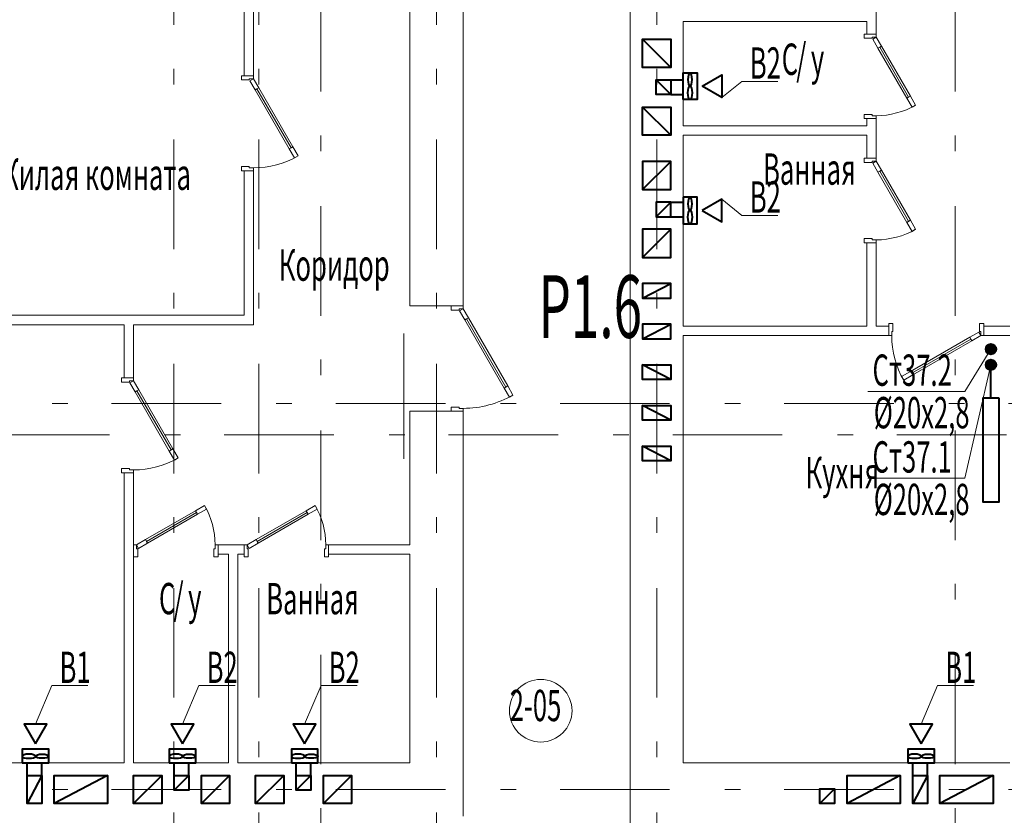
# Model space of a CAD drawing. Extents: x 48221031 to 50235895, y -2460404 to -2342774.
# Drawn here: x 49344837 to 49354276, y -2368207 to -2360581 of the extents above; entities that cross this region are included whole.
import ezdxf

# ---------------------------------------------------------------- set-up
doc = ezdxf.new("R2010")
doc.units = 0
doc.header["$MEASUREMENT"] = 0
doc.linetypes.add('Dot & Dashed', pattern=[716.388884, 350, -176.388884, 50, -140])
for name, color, linetype, lineweight in [('Вытяжка', 92, 'Continuous', 40), ('кон 1', 8, 'Continuous', 20), ('Отопление', 20, 'Continuous', 40)]:
    doc.layers.add(name, color=color, linetype=linetype, lineweight=lineweight)
doc.layers.add('оси', color=7, linetype='Continuous')
doc.styles.add('1', font='isocpeur.ttf')

msp = doc.modelspace()

# ---------------------------------------------------------------- hatches: boundary and pattern name
at = {"layer": 'Отопление'}
for points in [[(49354197.7, -2363739.4, -1), (49354097.7, -2363739.4, -1)], [(49354197.7, -2363889.4, 1), (49354097.7, -2363889.4, 1)]]:
    msp.add_hatch(color=256, dxfattribs=at).paths.add_polyline_path(points)

# ---------------------------------------------------------------- linework, layer by layer
at = {"layer": 'Вытяжка'}
for points in [[(49350808.6, -2360769.4), (49351078.6, -2360769.4), (49351078.6, -2361039.4), (49350808.6, -2361039.4), (49350808.6, -2360769.4), (49351078.6, -2361039.4)], [(49350938.6, -2361159.4), (49351078.6, -2361159.4), (49351078.6, -2361299.4), (49350938.6, -2361299.4), (49350938.6, -2361159.4), (49351078.6, -2361299.4)], [(49351078.6, -2361159.4), (49351198.6, -2361159.4)], [(49351078.6, -2361299.4), (49351198.6, -2361299.4)], [(49350808.6, -2361419.4), (49351078.6, -2361419.4), (49351078.6, -2361689.4), (49350808.6, -2361689.4), (49350808.6, -2361419.4), (49351078.6, -2361689.4)], [(49350808.6, -2362209.4), (49351078.6, -2362209.4), (49351078.6, -2361939.4), (49350808.6, -2361939.4), (49350808.6, -2362209.4), (49351078.6, -2361939.4)], [(49350938.6, -2362469.4), (49351078.6, -2362469.4), (49351078.6, -2362329.4), (49350938.6, -2362329.4), (49350938.6, -2362469.4), (49351078.6, -2362329.4)], [(49351078.6, -2362329.4), (49351198.6, -2362329.4)], [(49351078.6, -2362469.4), (49351198.6, -2362469.4)], [(49350808.6, -2362859.4), (49351078.6, -2362859.4), (49351078.6, -2362589.4), (49350808.6, -2362589.4), (49350808.6, -2362859.4), (49351078.6, -2362589.4)], [(49344908.6, -2367824.4), (49344908.6, -2367704.4)], [(49345048.6, -2367824.4), (49345048.6, -2367704.4)], [(49346318.6, -2367824.4), (49346318.6, -2367704.4)], [(49346458.6, -2367824.4), (49346458.6, -2367704.4)], [(49347488.6, -2367824.4), (49347488.6, -2367704.4)], [(49347628.6, -2367824.4), (49347628.6, -2367704.4)], [(49353398.5, -2367824.4), (49353398.5, -2367704.4)], [(49353538.5, -2367824.4), (49353538.5, -2367704.4)], [(49345048.6, -2367824.4), (49345048.6, -2368094.4), (49344908.6, -2368094.4), (49344908.6, -2367824.4), (49345048.6, -2367824.4), (49344908.6, -2368094.4)], [(49345678.6, -2367824.4), (49345678.6, -2368094.4), (49345168.6, -2368094.4), (49345168.6, -2367824.4), (49345678.6, -2367824.4), (49345168.6, -2368094.4)], [(49346198.6, -2367824.4), (49346198.6, -2368094.4), (49345928.6, -2368094.4), (49345928.6, -2367824.4), (49346198.6, -2367824.4), (49345928.6, -2368094.4)], [(49346458.6, -2367824.4), (49346458.6, -2367964.4), (49346318.6, -2367964.4), (49346318.6, -2367824.4), (49346458.6, -2367824.4), (49346318.6, -2367964.4)], [(49346848.6, -2367824.4), (49346848.6, -2368094.4), (49346578.6, -2368094.4), (49346578.6, -2367824.4), (49346848.6, -2367824.4), (49346578.6, -2368094.4)], [(49347368.6, -2367824.4), (49347368.6, -2368094.4), (49347098.6, -2368094.4), (49347098.6, -2367824.4), (49347368.6, -2367824.4), (49347098.6, -2368094.4)], [(49347628.6, -2367824.4), (49347628.6, -2367964.4), (49347488.6, -2367964.4), (49347488.6, -2367824.4), (49347628.6, -2367824.4), (49347488.6, -2367964.4)], [(49348018.6, -2367824.4), (49348018.6, -2368094.4), (49347748.6, -2368094.4), (49347748.6, -2367824.4), (49348018.6, -2367824.4), (49347748.6, -2368094.4)], [(49353278.5, -2367824.4), (49353278.5, -2368094.4), (49352768.5, -2368094.4), (49352768.5, -2367824.4), (49353278.5, -2367824.4), (49352768.5, -2368094.4)], [(49353538.5, -2367824.4), (49353538.5, -2368094.4), (49353398.5, -2368094.4), (49353398.5, -2367824.4), (49353538.5, -2367824.4), (49353398.5, -2368094.4)], [(49354168.5, -2367824.4), (49354168.5, -2368094.4), (49353658.5, -2368094.4), (49353658.5, -2367824.4), (49354168.5, -2367824.4), (49353658.5, -2368094.4)]]:
    msp.add_lwpolyline(points, dxfattribs=at)
for points in [[(49351198.6, -2361346.5), (49351198.6, -2361092.3), (49351330.2, -2361092.3), (49351330.2, -2361346.5)], [(49351380.2, -2361219.4), (49351568.8, -2361110.5), (49351568.8, -2361328.3)], [(49351198.6, -2362282.3), (49351198.6, -2362536.5), (49351330.2, -2362536.5), (49351330.2, -2362282.3)], [(49351380.2, -2362409.4), (49351568.8, -2362518.3), (49351568.8, -2362300.5)], [(49344988.6, -2367522.9), (49345097.6, -2367334.3), (49344879.7, -2367334.3)], [(49346398.6, -2367522.9), (49346507.6, -2367334.3), (49346289.7, -2367334.3)], [(49347568.6, -2367522.9), (49347677.6, -2367334.3), (49347459.7, -2367334.3)], [(49353478.5, -2367522.9), (49353587.5, -2367334.3), (49353369.6, -2367334.3)], [(49344861.6, -2367704.4), (49345115.7, -2367704.4), (49345115.7, -2367572.9), (49344861.6, -2367572.9)], [(49346271.6, -2367704.4), (49346525.7, -2367704.4), (49346525.7, -2367572.9), (49346271.6, -2367572.9)], [(49347441.6, -2367704.4), (49347695.7, -2367704.4), (49347695.7, -2367572.9), (49347441.6, -2367572.9)], [(49353351.4, -2367704.4), (49353605.6, -2367704.4), (49353605.6, -2367572.9), (49353351.4, -2367572.9)]]:
    msp.add_lwpolyline(points, close=True, dxfattribs=at)
at = {"layer": 'Вытяжка', "color": 5, "lineweight": 20}
for points in [[(49351568.8, -2361328.3), (49351758.2, -2361172.4), (49352104, -2361172.4)], [(49351568.8, -2362300.5), (49351758.2, -2362456.5), (49352104, -2362456.5)], [(49344988.6, -2367334.3), (49345146, -2366964.2), (49345491.8, -2366964.2)], [(49346398.6, -2367334.3), (49346556, -2366964.2), (49346901.8, -2366964.2)], [(49347568.6, -2367334.3), (49347726, -2366964.2), (49348071.8, -2366964.2)], [(49353478.5, -2367334.3), (49353635.9, -2366964.2), (49353981.7, -2366964.2)]]:
    msp.add_lwpolyline(points, dxfattribs=at)
at = {"layer": 'Вытяжка', "color": 6}
for points in [[(49350808.6, -2363249.4), (49351078.6, -2363249.4), (49351078.6, -2363109.4), (49350808.6, -2363109.4), (49350808.6, -2363249.4), (49351078.6, -2363109.4)], [(49350808.6, -2363639.4), (49351078.6, -2363639.4), (49351078.6, -2363499.4), (49350808.6, -2363499.4), (49350808.6, -2363639.4), (49351078.6, -2363499.4)], [(49351078.6, -2364029.4), (49350808.6, -2364029.4), (49350808.6, -2363889.4), (49351078.6, -2363889.4), (49351078.6, -2364029.4), (49350808.6, -2363889.4)], [(49351078.6, -2364419.4), (49350808.6, -2364419.4), (49350808.6, -2364279.4), (49351078.6, -2364279.4), (49351078.6, -2364419.4), (49350808.6, -2364279.4)], [(49351078.6, -2364809.4), (49350808.6, -2364809.4), (49350808.6, -2364669.4), (49351078.6, -2364669.4), (49351078.6, -2364809.4), (49350808.6, -2364669.4)]]:
    msp.add_lwpolyline(points, dxfattribs=at)
at = {"layer": 'Вытяжка', "color": 5}
msp.add_lwpolyline([(49352648.5, -2367954.4), (49352648.5, -2368094.4), (49352508.5, -2368094.4), (49352508.5, -2367954.4), (49352648.5, -2367954.4), (49352508.5, -2368094.4)], dxfattribs=at)
at = {"layer": 'Вытяжка', "extrusion": (0, 0, -1)}
for centre, major_axis in [((49351262.8, -2361155.7), (0, 63.5)), ((49351262.8, -2362346.1), (0, 63.5)), ((49344925.3, -2367640.3), (-63.5, 0)), ((49346335.3, -2367640.3), (-63.5, 0)), ((49347505.3, -2367640.3), (-63.5, 0)), ((49353415.2, -2367640.3), (-63.5, 0))]:
    msp.add_ellipse(centre, major_axis=major_axis, ratio=0.312246, dxfattribs=at)
at = {"layer": 'Вытяжка'}
for centre, major_axis in [((49351262.8, -2361282.8), (0, -63.5)), ((49351262.8, -2362473.2), (0, -63.5)), ((49345052.4, -2367640.3), (63.5, 0)), ((49346462.4, -2367640.3), (63.5, 0)), ((49347632.4, -2367640.3), (63.5, 0)), ((49353542.3, -2367640.3), (63.5, 0))]:
    msp.add_ellipse(centre, major_axis=major_axis, ratio=0.312246, dxfattribs=at)
at = {"layer": 'кон 1'}
for p, q in [((49349088.6, -2363324.4), (49349088.6, -2357189.4)), ((49350688.6, -2359299.4), (49350688.6, -2372574.4)), ((49346988.6, -2360479.4), (49346988.6, -2361119.4)), ((49347078.6, -2361119.4), (49347078.6, -2360479.4)), ((49348578.6, -2360479.4), (49348578.6, -2363324.4)), ((49353048.5, -2360719.4), (49353048.5, -2360509.4)), ((49351198.6, -2361599.4), (49351198.6, -2360599.4)), ((49351198.6, -2360599.4), (49352958.5, -2360599.4)), ((49352958.5, -2360599.4), (49352958.5, -2360719.4)), ((49352933.5, -2360719.4), (49353048.5, -2360719.4)), ((49352933.5, -2360759.4), (49352933.5, -2360719.4)), ((49353008.5, -2360759.4), (49352933.5, -2360759.4)), ((49353048.5, -2360719.4), (49352958.5, -2360719.4)), ((49353048.5, -2360719.4), (49352958.5, -2360719.4)), ((49353048.5, -2360719.4), (49352958.5, -2360719.4)), ((49353048.5, -2360747.4), (49353008.5, -2360747.4)), ((49353008.5, -2360747.4), (49353008.5, -2360759.4)), ((49353048.5, -2360747.4), (49353013.9, -2360767.4)), ((49353048.5, -2360719.4), (49353048.5, -2360747.4)), ((49353098.5, -2360834), (49353048.5, -2360747.4)), ((49353013.9, -2360767.4), (49353063.9, -2360854)), ((49353063.9, -2360854), (49353098.5, -2360834)), ((49353081.2, -2360844), (49353063.9, -2360854)), ((49353063.9, -2360854), (49353340.9, -2361333.8)), ((49353098.5, -2360834), (49353081.2, -2360844)), ((49353081.2, -2360844), (49353358.2, -2361323.8)), ((49353358.2, -2361323.8), (49353081.2, -2360844)), ((49353358.2, -2361323.8), (49353081.2, -2360844)), ((49353375.5, -2361313.8), (49353098.5, -2360834)), ((49346963.6, -2361119.4), (49347078.6, -2361119.4)), ((49346963.6, -2361159.4), (49346963.6, -2361119.4)), ((49347078.6, -2361119.4), (49346988.6, -2361119.4)), ((49347078.6, -2361119.4), (49346988.6, -2361119.4)), ((49347078.6, -2361119.4), (49346988.6, -2361119.4)), ((49347078.6, -2361119.4), (49347078.6, -2361147.4)), ((49347038.6, -2361159.4), (49346963.6, -2361159.4)), ((49347078.6, -2361147.4), (49347038.6, -2361147.4)), ((49347038.6, -2361147.4), (49347038.6, -2361159.4)), ((49347078.6, -2361147.4), (49347044, -2361167.4)), ((49347044, -2361167.4), (49347094, -2361254)), ((49347128.6, -2361234), (49347078.6, -2361147.4)), ((49347094, -2361254), (49347128.6, -2361234)), ((49347111.3, -2361244), (49347094, -2361254)), ((49347094, -2361254), (49347421, -2361820.4)), ((49347128.6, -2361234), (49347111.3, -2361244)), ((49347111.3, -2361244), (49347438.3, -2361810.4)), ((49347438.3, -2361810.4), (49347111.3, -2361244)), ((49347438.3, -2361810.4), (49347111.3, -2361244)), ((49347455.6, -2361800.4), (49347128.6, -2361234)), ((49353375.5, -2361313.8), (49353340.9, -2361333.8)), ((49353340.9, -2361333.8), (49353358.2, -2361323.8)), ((49353358.2, -2361323.8), (49353375.5, -2361313.8)), ((49353425.5, -2361400.4), (49353375.5, -2361313.8)), ((49353340.9, -2361333.8), (49353390.9, -2361420.4)), ((49353390.9, -2361420.4), (49353425.5, -2361400.4)), ((49352933.5, -2361489.4), (49353008.5, -2361489.4)), ((49352933.5, -2361529.4), (49352933.5, -2361489.4)), ((49353008.5, -2361489.4), (49353008.5, -2361501.4)), ((49353008.5, -2361501.4), (49353048.5, -2361501.4)), ((49353048.5, -2361501.4), (49353048.5, -2361529.4)), ((49352958.5, -2361599.4), (49351198.6, -2361599.4)), ((49353048.5, -2361529.4), (49352933.5, -2361529.4)), ((49353048.5, -2361529.4), (49352958.5, -2361529.4)), ((49352958.5, -2361529.4), (49352958.5, -2361599.4)), ((49353048.5, -2361529.4), (49352958.5, -2361529.4)), ((49353048.5, -2361529.4), (49352958.5, -2361529.4)), ((49353048.5, -2361909.4), (49353048.5, -2361529.4)), ((49351198.6, -2363519.4), (49351198.6, -2361689.4)), ((49351198.6, -2361689.4), (49352958.5, -2361689.4)), ((49352958.5, -2361689.4), (49352958.5, -2361909.4)), ((49347455.6, -2361800.4), (49347421, -2361820.4)), ((49347421, -2361820.4), (49347438.3, -2361810.4)), ((49347421, -2361820.4), (49347471, -2361907)), ((49347438.3, -2361810.4), (49347455.6, -2361800.4)), ((49347505.6, -2361887), (49347455.6, -2361800.4)), ((49347471, -2361907), (49347505.6, -2361887)), ((49352933.5, -2361909.4), (49353048.5, -2361909.4)), ((49352933.5, -2361949.4), (49352933.5, -2361909.4)), ((49353008.5, -2361949.4), (49352933.5, -2361949.4)), ((49353048.5, -2361909.4), (49352958.5, -2361909.4)), ((49353048.5, -2361909.4), (49352958.5, -2361909.4)), ((49353048.5, -2361909.4), (49352958.5, -2361909.4)), ((49353048.5, -2361937.4), (49353008.5, -2361937.4)), ((49353008.5, -2361937.4), (49353008.5, -2361949.4)), ((49353048.5, -2361937.4), (49353013.9, -2361957.4)), ((49353013.9, -2361957.4), (49353063.9, -2362044)), ((49353048.5, -2361909.4), (49353048.5, -2361937.4)), ((49353098.5, -2362024), (49353048.5, -2361937.4)), ((49346963.6, -2361989.4), (49347038.6, -2361989.4)), ((49346963.6, -2362029.4), (49346963.6, -2361989.4)), ((49347078.6, -2362029.4), (49346963.6, -2362029.4)), ((49347078.6, -2362029.4), (49346988.6, -2362029.4)), ((49346988.6, -2362029.4), (49346988.6, -2363414.4)), ((49347078.6, -2362029.4), (49346988.6, -2362029.4)), ((49347078.6, -2362029.4), (49346988.6, -2362029.4)), ((49347038.6, -2361989.4), (49347038.6, -2362001.4)), ((49347038.6, -2362001.4), (49347078.6, -2362001.4)), ((49347078.6, -2362001.4), (49347078.6, -2362029.4)), ((49347078.6, -2363414.4), (49347078.6, -2362029.4)), ((49353063.9, -2362044), (49353098.5, -2362024)), ((49353081.2, -2362034), (49353063.9, -2362044)), ((49353063.9, -2362044), (49353340.9, -2362523.8)), ((49353098.5, -2362024), (49353081.2, -2362034)), ((49353081.2, -2362034), (49353358.2, -2362513.8)), ((49353358.2, -2362513.8), (49353081.2, -2362034)), ((49353358.2, -2362513.8), (49353081.2, -2362034)), ((49353375.5, -2362503.8), (49353098.5, -2362024)), ((49353375.5, -2362503.8), (49353340.9, -2362523.8)), ((49353340.9, -2362523.8), (49353358.2, -2362513.8)), ((49353340.9, -2362523.8), (49353390.9, -2362610.4)), ((49353358.2, -2362513.8), (49353375.5, -2362503.8)), ((49353425.5, -2362590.4), (49353375.5, -2362503.8)), ((49353390.9, -2362610.4), (49353425.5, -2362590.4)), ((49352933.5, -2362679.4), (49353008.5, -2362679.4)), ((49352933.5, -2362719.4), (49352933.5, -2362679.4)), ((49353048.5, -2362719.4), (49352933.5, -2362719.4)), ((49353048.5, -2362719.4), (49352958.5, -2362719.4)), ((49352958.5, -2362719.4), (49352958.5, -2363519.4)), ((49353048.5, -2362719.4), (49352958.5, -2362719.4)), ((49353048.5, -2362719.4), (49352958.5, -2362719.4)), ((49353008.5, -2362679.4), (49353008.5, -2362691.4)), ((49353008.5, -2362691.4), (49353048.5, -2362691.4)), ((49353048.5, -2362691.4), (49353048.5, -2362719.4)), ((49353048.5, -2363519.4), (49353048.5, -2362719.4)), ((49348973.6, -2363324.4), (49348578.6, -2363324.4)), ((49348973.6, -2363324.4), (49348578.6, -2363324.4)), ((49349088.6, -2363324.4), (49348973.6, -2363324.4)), ((49348973.6, -2363324.4), (49349088.6, -2363324.4)), ((49348973.6, -2363364.4), (49348973.6, -2363324.4)), ((49349088.6, -2363324.4), (49348973.6, -2363324.4)), ((49349088.6, -2363324.4), (49348973.6, -2363324.4)), ((49349048.6, -2363364.4), (49348973.6, -2363364.4)), ((49349088.6, -2363352.4), (49349048.6, -2363352.4)), ((49349048.6, -2363352.4), (49349048.6, -2363364.4)), ((49349088.6, -2363352.4), (49349054, -2363372.4)), ((49349054, -2363372.4), (49349104, -2363459)), ((49349088.6, -2363324.4), (49349088.6, -2363352.4)), ((49349138.6, -2363439), (49349088.6, -2363352.4)), ((49346988.6, -2363414.4), (49343138.6, -2363414.4)), ((49347078.6, -2363504.4), (49347078.6, -2363414.4)), ((49349104, -2363459), (49349138.6, -2363439)), ((49349121.3, -2363449), (49349104, -2363459)), ((49349104, -2363459), (49349481, -2364112)), ((49349138.6, -2363439), (49349121.3, -2363449)), ((49349121.3, -2363449), (49349498.3, -2364102)), ((49349498.3, -2364102), (49349121.3, -2363449)), ((49349498.3, -2364102), (49349121.3, -2363449)), ((49349515.6, -2364092), (49349138.6, -2363439)), ((49353168.5, -2363609.4), (49353168.5, -2363494.4)), ((49353168.5, -2363494.4), (49353208.5, -2363494.4)), ((49353208.5, -2363494.4), (49353208.5, -2363569.4)), ((49354038.5, -2363569.4), (49354038.5, -2363494.4)), ((49354038.5, -2363494.4), (49354078.5, -2363494.4)), ((49354078.5, -2363494.4), (49354078.5, -2363609.4)), ((49343138.6, -2363504.4), (49345838.6, -2363504.4)), ((49345838.6, -2363504.4), (49345838.6, -2364014.4)), ((49345928.6, -2363504.4), (49347078.6, -2363504.4)), ((49345928.6, -2364014.4), (49345928.6, -2363504.4)), ((49348519.3, -2364790.2), (49348519.3, -2363590.2)), ((49352958.5, -2363519.4), (49351198.6, -2363519.4)), ((49353168.5, -2363519.4), (49353048.5, -2363519.4)), ((49353168.5, -2363609.4), (49353168.5, -2363519.4)), ((49353168.5, -2363609.4), (49353168.5, -2363519.4)), ((49353168.5, -2363609.4), (49353168.5, -2363519.4)), ((49353208.5, -2363569.4), (49353196.5, -2363569.4)), ((49353196.5, -2363569.4), (49353196.5, -2363609.4)), ((49354030.5, -2363574.8), (49353943.9, -2363624.8)), ((49354050.5, -2363609.4), (49354030.5, -2363574.8)), ((49354050.5, -2363569.4), (49354038.5, -2363569.4)), ((49354050.5, -2363609.4), (49354050.5, -2363569.4)), ((49354078.5, -2363609.4), (49354078.5, -2363519.4)), ((49354328.5, -2363519.4), (49354078.5, -2363519.4)), ((49354078.5, -2363609.4), (49354078.5, -2363519.4)), ((49354078.5, -2363609.4), (49354078.5, -2363519.4)), ((49351198.6, -2367704.4), (49351198.6, -2363609.4)), ((49351198.6, -2363609.4), (49353168.5, -2363609.4)), ((49353196.5, -2363609.4), (49353168.5, -2363609.4)), ((49353943.9, -2363624.8), (49353377.6, -2363951.8)), ((49353953.9, -2363642.1), (49353387.6, -2363969.1)), ((49353387.6, -2363969.1), (49353953.9, -2363642.1)), ((49353387.6, -2363969.1), (49353953.9, -2363642.1)), ((49353397.6, -2363986.4), (49353963.9, -2363659.4)), ((49353953.9, -2363642.1), (49353943.9, -2363624.8)), ((49353943.9, -2363624.8), (49353963.9, -2363659.4)), ((49353963.9, -2363659.4), (49353953.9, -2363642.1)), ((49353963.9, -2363659.4), (49354050.5, -2363609.4)), ((49354078.5, -2363609.4), (49354050.5, -2363609.4)), ((49354078.5, -2363609.4), (49354328.5, -2363609.4)), ((49353377.6, -2363951.8), (49353291, -2364001.8)), ((49353377.6, -2363951.8), (49353387.6, -2363969.1)), ((49353397.6, -2363986.4), (49353377.6, -2363951.8)), ((49353387.6, -2363969.1), (49353397.6, -2363986.4)), ((49345813.6, -2364014.4), (49345928.6, -2364014.4)), ((49345813.6, -2364054.4), (49345813.6, -2364014.4)), ((49345888.6, -2364054.4), (49345813.6, -2364054.4)), ((49345928.6, -2364014.4), (49345838.6, -2364014.4)), ((49345928.6, -2364014.4), (49345838.6, -2364014.4)), ((49345928.6, -2364014.4), (49345838.6, -2364014.4)), ((49345928.6, -2364042.4), (49345888.6, -2364042.4)), ((49345888.6, -2364042.4), (49345888.6, -2364054.4)), ((49345928.6, -2364042.4), (49345894, -2364062.4)), ((49345894, -2364062.4), (49345944, -2364149)), ((49345928.6, -2364014.4), (49345928.6, -2364042.4)), ((49345978.6, -2364129), (49345928.6, -2364042.4)), ((49353291, -2364001.8), (49353311, -2364036.4)), ((49353311, -2364036.4), (49353397.6, -2363986.4)), ((49345944, -2364149), (49345978.6, -2364129)), ((49345961.3, -2364139), (49345944, -2364149)), ((49345944, -2364149), (49346271, -2364715.4)), ((49345978.6, -2364129), (49345961.3, -2364139)), ((49345961.3, -2364139), (49346288.3, -2364705.4)), ((49346288.3, -2364705.4), (49345961.3, -2364139)), ((49346288.3, -2364705.4), (49345961.3, -2364139)), ((49346305.6, -2364695.4), (49345978.6, -2364129)), ((49349515.6, -2364092), (49349481, -2364112)), ((49349481, -2364112), (49349498.3, -2364102)), ((49349481, -2364112), (49349531, -2364198.6)), ((49349498.3, -2364102), (49349515.6, -2364092)), ((49349565.6, -2364178.6), (49349515.6, -2364092)), ((49349531, -2364198.6), (49349565.6, -2364178.6)), ((49348973.6, -2364334.4), (49348578.6, -2364334.4)), ((49348578.6, -2364334.4), (49348578.6, -2365614.4)), ((49348973.6, -2364334.4), (49348578.6, -2364334.4)), ((49348973.6, -2364294.4), (49349048.6, -2364294.4)), ((49348973.6, -2364334.4), (49348973.6, -2364294.4)), ((49349088.6, -2364334.4), (49348973.6, -2364334.4)), ((49349088.6, -2364334.4), (49348973.6, -2364334.4)), ((49349088.6, -2364334.4), (49348973.6, -2364334.4)), ((49349088.6, -2364334.4), (49348973.6, -2364334.4)), ((49349048.6, -2364294.4), (49349048.6, -2364306.4)), ((49349048.6, -2364306.4), (49349088.6, -2364306.4)), ((49349088.6, -2364306.4), (49349088.6, -2364334.4)), ((49349088.6, -2368214.4), (49349088.6, -2364334.4)), ((49346305.6, -2364695.4), (49346271, -2364715.4)), ((49346271, -2364715.4), (49346288.3, -2364705.4)), ((49346271, -2364715.4), (49346321, -2364802)), ((49346288.3, -2364705.4), (49346305.6, -2364695.4)), ((49346355.6, -2364782), (49346305.6, -2364695.4)), ((49346321, -2364802), (49346355.6, -2364782)), ((49345813.6, -2364884.4), (49345888.6, -2364884.4)), ((49345813.6, -2364924.4), (49345813.6, -2364884.4)), ((49345888.6, -2364884.4), (49345888.6, -2364896.4)), ((49345888.6, -2364896.4), (49345928.6, -2364896.4)), ((49345928.6, -2364896.4), (49345928.6, -2364924.4)), ((49345928.6, -2364924.4), (49345813.6, -2364924.4)), ((49345928.6, -2364924.4), (49345838.6, -2364924.4)), ((49345838.6, -2364924.4), (49345838.6, -2367704.4)), ((49345928.6, -2364924.4), (49345838.6, -2364924.4)), ((49345928.6, -2364924.4), (49345838.6, -2364924.4)), ((49345928.6, -2365614.4), (49345928.6, -2364924.4)), ((49346523, -2365287.4), (49346043.2, -2365564.4)), ((49346609.6, -2365237.4), (49346523, -2365287.4)), ((49346533, -2365304.7), (49346523, -2365287.4)), ((49346523, -2365287.4), (49346543, -2365322.1)), ((49346543, -2365322.1), (49346629.6, -2365272.1)), ((49346629.6, -2365272.1), (49346609.6, -2365237.4)), ((49347583, -2365287.4), (49347103.2, -2365564.4)), ((49347669.6, -2365237.4), (49347583, -2365287.4)), ((49347593, -2365304.7), (49347583, -2365287.4)), ((49347583, -2365287.4), (49347603, -2365322.1)), ((49347603, -2365322.1), (49347689.6, -2365272.1)), ((49347689.6, -2365272.1), (49347669.6, -2365237.4)), ((49346053.2, -2365581.7), (49346533, -2365304.7)), ((49346533, -2365304.7), (49346053.2, -2365581.7)), ((49346533, -2365304.7), (49346053.2, -2365581.7)), ((49346063.2, -2365599.1), (49346543, -2365322.1)), ((49346543, -2365322.1), (49346533, -2365304.7)), ((49347113.2, -2365581.7), (49347593, -2365304.7)), ((49347593, -2365304.7), (49347113.2, -2365581.7)), ((49347593, -2365304.7), (49347113.2, -2365581.7)), ((49347123.2, -2365599.1), (49347603, -2365322.1)), ((49347603, -2365322.1), (49347593, -2365304.7)), ((49346043.2, -2365564.4), (49345956.6, -2365614.4)), ((49346043.2, -2365564.4), (49346053.2, -2365581.7)), ((49346063.2, -2365599.1), (49346043.2, -2365564.4)), ((49347103.2, -2365564.4), (49347016.6, -2365614.4)), ((49347103.2, -2365564.4), (49347113.2, -2365581.7)), ((49347123.2, -2365599.1), (49347103.2, -2365564.4)), ((49345928.6, -2365614.4), (49345928.6, -2365704.4)), ((49345928.6, -2365729.4), (49345928.6, -2365614.4)), ((49345928.6, -2365614.4), (49345956.6, -2365614.4)), ((49345928.6, -2365614.4), (49345928.6, -2365704.4)), ((49345928.6, -2365614.4), (49345928.6, -2365704.4)), ((49345956.6, -2365614.4), (49345956.6, -2365654.4)), ((49345956.6, -2365614.4), (49345976.6, -2365649.1)), ((49345956.6, -2365654.4), (49345968.6, -2365654.4)), ((49345968.6, -2365654.4), (49345968.6, -2365729.4)), ((49345976.6, -2365649.1), (49346063.2, -2365599.1)), ((49346053.2, -2365581.7), (49346063.2, -2365599.1)), ((49346698.6, -2365729.4), (49346698.6, -2365654.4)), ((49346698.6, -2365654.4), (49346710.6, -2365654.4)), ((49346710.6, -2365654.4), (49346710.6, -2365614.4)), ((49346710.6, -2365614.4), (49346738.6, -2365614.4)), ((49346738.6, -2365614.4), (49346738.6, -2365704.4)), ((49346988.6, -2365614.4), (49346738.6, -2365614.4)), ((49346738.6, -2365614.4), (49346738.6, -2365729.4)), ((49346738.6, -2365614.4), (49346738.6, -2365704.4)), ((49346738.6, -2365614.4), (49346738.6, -2365704.4)), ((49346988.6, -2365614.4), (49346988.6, -2365704.4)), ((49346988.6, -2365729.4), (49346988.6, -2365614.4)), ((49346988.6, -2365614.4), (49347016.6, -2365614.4)), ((49346988.6, -2365614.4), (49346988.6, -2365704.4)), ((49346988.6, -2365614.4), (49346988.6, -2365704.4)), ((49347016.6, -2365614.4), (49347016.6, -2365654.4)), ((49347016.6, -2365614.4), (49347036.6, -2365649.1)), ((49347016.6, -2365654.4), (49347028.6, -2365654.4)), ((49347028.6, -2365654.4), (49347028.6, -2365729.4)), ((49347036.6, -2365649.1), (49347123.2, -2365599.1)), ((49347113.2, -2365581.7), (49347123.2, -2365599.1)), ((49347758.6, -2365729.4), (49347758.6, -2365654.4)), ((49347758.6, -2365654.4), (49347770.6, -2365654.4)), ((49347770.6, -2365654.4), (49347770.6, -2365614.4)), ((49347770.6, -2365614.4), (49347798.6, -2365614.4)), ((49347798.6, -2365614.4), (49347798.6, -2365704.4)), ((49348578.6, -2365614.4), (49347798.6, -2365614.4)), ((49347798.6, -2365614.4), (49347798.6, -2365729.4)), ((49347798.6, -2365614.4), (49347798.6, -2365704.4)), ((49347798.6, -2365614.4), (49347798.6, -2365704.4)), ((49345928.6, -2367704.4), (49345928.6, -2365704.4)), ((49345968.6, -2365729.4), (49345928.6, -2365729.4)), ((49346738.6, -2365729.4), (49346698.6, -2365729.4)), ((49346738.6, -2365704.4), (49346838.6, -2365704.4)), ((49346838.6, -2365704.4), (49346838.6, -2367704.4)), ((49346928.6, -2365704.4), (49346988.6, -2365704.4)), ((49346928.6, -2367704.4), (49346928.6, -2365704.4)), ((49347028.6, -2365729.4), (49346988.6, -2365729.4)), ((49347798.6, -2365729.4), (49347758.6, -2365729.4)), ((49347798.6, -2365704.4), (49348578.6, -2365704.4)), ((49348578.6, -2365704.4), (49348578.6, -2367704.4)), ((49345838.6, -2367704.4), (49343138.6, -2367704.4)), ((49346838.6, -2367704.4), (49345928.6, -2367704.4)), ((49348578.6, -2367704.4), (49346928.6, -2367704.4)), ((49354328.5, -2367704.4), (49351198.6, -2367704.4))]:
    msp.add_line(p, q, dxfattribs=at)
msp.add_circle((49349831.8, -2367204.2), 300, dxfattribs=at)
for centre, radius, start, end in [((49353048.5, -2360747.4), 754, 270, 300), ((49347078.6, -2361147.4), 854, 270, 300), ((49353048.5, -2361937.4), 754, 270, 300), ((49354050.5, -2363609.4), 854, 180, 210), ((49349088.6, -2363352.4), 954, 270, 300), ((49345928.6, -2364042.4), 854, 270, 300), ((49345956.6, -2365614.4), 754, 0, 30), ((49347016.6, -2365614.4), 754, 0, 30)]:
    msp.add_arc(centre, radius, start, end, dxfattribs=at)
at = {"layer": 'оси', "color": 4, "linetype": 'Dot & Dashed', "lineweight": 13, "ltscale": 3}
for p, q in [((49346313.6, -2399316.6), (49346313.6, -2347036.6)), ((49347128.6, -2399316.6), (49347128.6, -2347036.6)), ((49347723.6, -2397806.3), (49347723.6, -2347036.6)), ((49348833.6, -2399316.6), (49348833.6, -2347036.6)), ((49350943.6, -2399316.6), (49350943.6, -2347036.6)), ((49353803.6, -2397806.3), (49353803.6, -2347631.8)), ((49334972.5, -2364259.4), (49396518.6, -2364259.4)), ((49336052.8, -2364559.4), (49396518.6, -2364559.4)), ((49334972.5, -2367959.4), (49360105.4, -2367959.4))]:
    msp.add_line(p, q, dxfattribs=at)
at = {"layer": 'Отопление', "color": 5, "lineweight": 20}
for points in [[(49352968.9, -2364144), (49353896.5, -2364144), (49354147.7, -2363739.4)], [(49352968.9, -2364975.5), (49353896.5, -2364975.5), (49354147.7, -2363889.4)]]:
    msp.add_lwpolyline(points, dxfattribs=at)
at = {"layer": 'Отопление'}
msp.add_lwpolyline([(49354147.6, -2364205.4), (49354147.7, -2363889.4)], dxfattribs=at)
msp.add_lwpolyline([(49354222.6, -2364205.4), (49354222.6, -2365205.4), (49354072.6, -2365205.4), (49354072.6, -2364205.4)], close=True, dxfattribs=at)
for centre in [(49354147.7, -2363739.4), (49354147.7, -2363889.4)]:
    msp.add_circle(centre, 50, dxfattribs=at)

# ---------------------------------------------------------------- texts
at = {"layer": 'Вытяжка', "color": 5, "lineweight": 20, "style": '1', "width": 0.6}
for s, p in [('В2', (49351836.4, -2361146.4)), ('В2', (49351836.4, -2362430.4)), ('В1', (49345219.6, -2366938.2)), ('В2', (49346629.6, -2366938.2)), ('В2', (49347799.6, -2366938.2)), ('В1', (49353709.5, -2366938.2))]:
    msp.add_text(s, height=300, dxfattribs=at).set_placement(p)
at = {"layer": 'Вытяжка', "color": 1, "lineweight": 20, "style": '1', "width": 0.6}
msp.add_text('Р1.6', height=600, dxfattribs=at).set_placement((49349810.4, -2363630.7))
at = {"layer": 'кон 1', "style": '1', "width": 0.6}
for s, p in [('С', (49352141.7, -2361110.3)), ('/', (49352281.5, -2361110.3)), ('у', (49352421.4, -2361110.3)), ('Ванная', (49351963.1, -2362162.8)), ('Жилая комната', (49344607.6, -2362213.2)), ('Коридор', (49347321.9, -2363083.5)), ('Кухня', (49352370.4, -2365072.7)), ('С', (49346172.4, -2366279.9)), ('/', (49346312.2, -2366279.9)), ('Ванная', (49347200.8, -2366280)), ('у', (49346452.1, -2366279.9)), ('2-05', (49349535, -2367304.2))]:
    msp.add_text(s, height=300, dxfattribs=at).set_placement(p)
at = {"layer": 'Отопление', "color": 5, "lineweight": 20, "style": '1', "width": 0.6}
for s, p in [('Ст37.2', (49353012.4, -2364090.4)), ('%%C20х2,8', (49353024.4, -2364497.7)), ('Ст37.1', (49353012.4, -2364921.9)), ('%%C20х2,8', (49353024.4, -2365329.2))]:
    msp.add_text(s, height=300, dxfattribs=at).set_placement(p)

doc.saveas('drawing.dxf')
